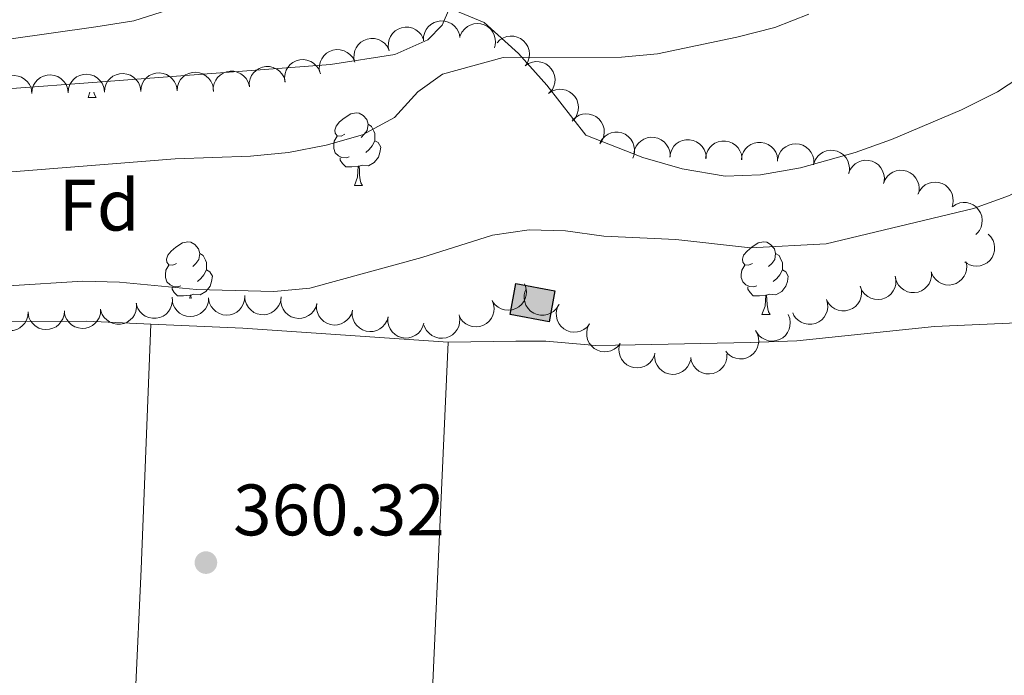
# Model space of a CAD drawing. Units: metres. Extents: x 627787 to 632297, y 694716 to 697768.
# Drawn here: x 629799 to 629935, y 696642 to 696732 of the extents above; entities that cross this region are included whole.
import ezdxf
from ezdxf.enums import TextEntityAlignment as Align

# ---------------------------------------------------------------- set-up
doc = ezdxf.new("R2010")
doc.units = ezdxf.units.M
doc.header["$MEASUREMENT"] = 0
doc.linetypes.add('DGN Style 3', pattern=[78.86977, 56.33555, -22.53422])
for name, color, linetype, lineweight in [('Carátula', 7, 'Continuous', 0), ('Edificios construcciones cerramientos', 7, 'Continuous', 0), ('Elementos auxiliares', 7, 'Continuous', 0), ('Entidades rústicas y varios', 7, 'Continuous', 0), ('Relieve y altimetría', 7, 'Continuous', 0), ('Textos de rotulación', 7, 'Continuous', 0)]:
    doc.layers.add(name, color=color, linetype=linetype, lineweight=lineweight)
doc.styles.add('Style-Arial', font='txt')

# ---------------------------------------------------------------- blocks, each defined once
blk = doc.blocks.new('5PATER_18')
at = {"layer": 'Relieve y altimetría', "linetype": 'Continuous', "lineweight": 0}
h = blk.add_hatch(color=250, dxfattribs=at)
edge = h.paths.add_edge_path()
edge.add_ellipse((1.001171767711639e-08, 1.001171767711639e-08), major_axis=(-1.095731443231309, -1.110710700762829), ratio=0.999422240966032, start_angle=0, end_angle=360)

msp = doc.modelspace()

# ---------------------------------------------------------------- hatches: boundary and pattern name
at = {"layer": 'Edificios construcciones cerramientos', "linetype": 'Continuous', "lineweight": 0}
msp.add_hatch(color=254, dxfattribs=at).paths.add_polyline_path([(629872.061, 696690.352), (629866.679, 696691.344), (629867.466, 696695.615), (629872.848, 696694.6229999999)])

# ---------------------------------------------------------------- linework, layer by layer
at = {"layer": 'Carátula', "color": 7, "linetype": 'Continuous', "lineweight": 0}
msp.add_3dface([(627842.8219999999, 694715.6710000001), (632297.044, 694798.7150000001), (632241.6810000001, 697768.21), (627787.459, 697685.166)], dxfattribs=at)
at = {"layer": 'Edificios construcciones cerramientos', "color": 1, "linetype": 'DGN Style 3', "lineweight": 25, "elevation": 362.506, "flags": 128}
msp.add_lwpolyline([(629872.061, 696690.352), (629866.679, 696691.344), (629867.466, 696695.615), (629872.848, 696694.6229999999), (629872.061, 696690.352)], dxfattribs=at)
at = {"layer": 'Edificios construcciones cerramientos', "color": 1, "linetype": 'Continuous', "lineweight": 0}
msp.add_3dface([(629872.061, 696690.352, 362.506), (629872.848, 696694.6229999999, 362.506), (629867.466, 696695.615, 362.506), (629866.679, 696691.344, 362.506)], dxfattribs=at)
at = {"layer": 'Elementos auxiliares', "color": 250, "linetype": 'Continuous', "lineweight": 0}
msp.add_3dface([(628705.3600000001, 695125.74), (628662.77, 697439), (632091.1599999999, 697502.9199999999), (632134.8800000001, 695189.6799999999)], dxfattribs=at)
at = {"layer": 'Entidades rústicas y varios', "color": 92, "linetype": 'Continuous', "lineweight": 0, "flags": 128}
for points, elevation in [([(629854.7591105907, 696729.0619650749), (629854.7672179155, 696729.6240115776), (629854.9185525002, 696730.1900520739), (629855.1349015848, 696730.6209274314), (629855.4102858317, 696730.9713208054), (629855.7730382853, 696731.3050619587), (629856.194825901, 696731.5583211288), (629856.6573157865, 696731.7229034968), (629857.1555746163, 696731.7868127173), (629857.6621694008, 696731.759100369), (629858.1517511392, 696731.6259126386), (629858.6399837998, 696731.3695961949), (629859.0015604561, 696731.0651055193), (629859.3234423818, 696730.6892245198), (629859.571496, 696730.2639508992), (629859.6834699595, 696729.8995979349), (629859.7385436748, 696729.5150060919)], 357.0300284065708), ([(629859.803869705, 696729.7504119561), (629860.0441712874, 696730.2585626713), (629860.4164771587, 696730.7109920452), (629860.7919366888, 696731.0134662443), (629861.1877699522, 696731.2182295895), (629861.6562147711, 696731.3716308665), (629862.145033323, 696731.4273212897), (629862.6341450075, 696731.3854403845), (629863.1140885514, 696731.2371149154), (629863.5636487333, 696731.0019513709), (629863.9540144922, 696730.6778467207), (629864.2921254933, 696730.2422434597), (629864.4950043035, 696729.8152862743), (629864.6321719359, 696729.3398080508), (629864.6816801904, 696728.8499742192), (629864.6325910059, 696728.4719775235), (629864.5233303229, 696728.0991423009)], 357.5423093269403), ([(629850.0054557545, 696727.6477979084), (629849.8868927171, 696728.1972565567), (629849.9069856345, 696728.78283343), (629850.0208385859, 696729.2513395725), (629850.2103216501, 696729.6547105785), (629850.488679429, 696730.0615145199), (629850.8426673212, 696730.4031833247), (629851.2562663907, 696730.6676073398), (629851.727369033, 696730.8419878155), (629852.22720906, 696730.9289717076), (629852.7342046285, 696730.9093568276), (629853.2675901132, 696730.7694669615), (629853.6884066896, 696730.5541400958), (629854.0866094686, 696730.2603220448), (629854.4239905663, 696729.9017662685), (629854.6150740024, 696729.5719506072), (629854.7552700546, 696729.2096122752)], 356.5235280067586), ([(629845.2711533192, 696726.0910840894), (629845.1525902818, 696726.6405427377), (629845.1726831992, 696727.226119611), (629845.2865361504, 696727.6946257534), (629845.4760192146, 696728.0979967595), (629845.7543769937, 696728.5048007008), (629846.1083648859, 696728.8464695057), (629846.5219639551, 696729.1108935208), (629846.9930665977, 696729.2852739964), (629847.4929066247, 696729.3722578885), (629847.999902193, 696729.3526430086), (629848.5332876777, 696729.2127531425), (629848.9541042543, 696728.9974262768), (629849.352307033, 696728.7036082258), (629849.689688131, 696728.3450524495), (629849.8807715671, 696728.0152367882), (629850.0209676193, 696727.6528984562)], 356.1197675116034), ([(629864.8856101239, 696728.7667265411), (629865.2819718928, 696729.1652981758), (629865.7841130609, 696729.467222417), (629866.2390925959, 696729.6267658994), (629866.6806062923, 696729.6874095784), (629867.1733816648, 696729.6753707931), (629867.6526911987, 696729.564432204), (629868.0996564245, 696729.3614387633), (629868.5023939442, 696729.0611909651), (629868.8474642562, 696728.6892598835), (629869.1070110577, 696728.2532957701), (629869.2800331418, 696727.7297190249), (629869.3284952086, 696727.259502396), (629869.298805454, 696726.7655256572), (629869.1817009992, 696726.2873261208), (629869.0090626227, 696725.9474919832), (629868.7814407656, 696725.632639176)], 357.814630979728), ([(629840.5083170889, 696724.5789337251), (629840.3940008434, 696725.129291605), (629840.4186153447, 696725.7146958469), (629840.5360829926, 696726.1823087763), (629840.7286754844, 696726.5842044493), (629841.0101665524, 696726.9888466108), (629841.3667824643, 696727.3277715156), (629841.7824112447, 696727.5889935803), (629842.2548465119, 696727.7597307125), (629842.7553433764, 696727.8428519398), (629843.2621723483, 696727.8193223143), (629843.7944616126, 696727.67531749), (629844.213602754, 696727.456747242), (629844.6095246156, 696727.159862787), (629844.9441266654, 696726.7987122391), (629845.132657365, 696726.4674307494), (629845.2700510377, 696726.1040205425)], 356.0180487658288), ([(629835.6648884071, 696723.4122498806), (629835.6000334301, 696723.9706008739), (629835.6766780375, 696724.5514877855), (629835.835318092, 696725.0067831108), (629836.0629327025, 696725.3899326758), (629836.3793373043, 696725.7679017591), (629836.7647164618, 696726.0737250824), (629837.201954935, 696726.2968993806), (629837.6877169143, 696726.4248898076), (629838.1936271742, 696726.4631136102), (629838.6963475586, 696726.3945463803), (629839.2136992642, 696726.2037154008), (629839.6117125761, 696725.9486905911), (629839.9796252819, 696725.6177302597), (629840.2807391312, 696725.228219413), (629840.4390216155, 696724.8814660348), (629840.5435092815, 696724.5072651161)], 355.7709385633438), ([(629868.7427601106, 696725.5939740199), (629869.2071146397, 696725.910733978), (629869.7571460286, 696726.1126484936), (629870.2340359006, 696726.1836171476), (629870.679068424, 696726.1599939982), (629871.1607513335, 696726.0553322828), (629871.6105768941, 696725.8560787635), (629872.0112942858, 696725.5725125067), (629872.3502533294, 696725.2017659401), (629872.6190727621, 696724.7714842153), (629872.7918364191, 696724.2944286957), (629872.8631186436, 696723.7476306574), (629872.8221244127, 696723.2767042054), (629872.6999014756, 696722.7971668728), (629872.4948016282, 696722.3495930769), (629872.2612302706, 696722.0483694545), (629871.9783665121, 696721.7820386561)], 357.8968505402024), ([(629805.7924427707, 696721.905867982), (629805.8412637962, 696722.4658487916), (629806.0332248835, 696723.019432517), (629806.2802332297, 696723.4334945618), (629806.5802884512, 696723.7630076329), (629806.9662752228, 696724.0695801564), (629807.4053088701, 696724.2916037058), (629807.8785107839, 696724.4222337131), (629808.3800911626, 696724.4498629305), (629808.8833451862, 696724.3855073727), (629809.3619864453, 696724.2171868596), (629809.8303582673, 696723.9261592212), (629810.1689156855, 696723.5962635945), (629810.4627086616, 696723.1980423152), (629810.6792876967, 696722.7559091097), (629810.764560244, 696722.3843988907), (629810.791615349, 696721.9968269344)], 354.6955252644244), ([(629810.7912956888, 696721.9968211183), (629810.8401167144, 696722.556801928), (629811.0320778016, 696723.1103856536), (629811.2790861479, 696723.5244476984), (629811.5791413693, 696723.8539607695), (629811.965128141, 696724.1605332927), (629812.4041617883, 696724.3825568424), (629812.877363702, 696724.5131868497), (629813.3789440808, 696724.540816067), (629813.8821981044, 696724.476460509), (629814.3608393634, 696724.3081399961), (629814.8292111855, 696724.0171123575), (629815.1677686037, 696723.6872167308), (629815.4615615797, 696723.2889954518), (629815.6781406146, 696722.846862246), (629815.7634131622, 696722.4753520272), (629815.7904682672, 696722.0877800707)], 354.7520675596408), ([(629815.790148607, 696722.0877742548), (629815.8389696323, 696722.6477550645), (629816.0309307198, 696723.2013387899), (629816.277939066, 696723.6154008347), (629816.5779942875, 696723.9449139058), (629816.9639810591, 696724.2514864292), (629817.4030147064, 696724.4735099787), (629817.8762166202, 696724.604139986), (629818.377796999, 696724.6317692033), (629818.8810510226, 696724.5674136456), (629819.3596922816, 696724.3990931325), (629819.8280641036, 696724.1080654941), (629820.1666215218, 696723.7781698673), (629820.4604144979, 696723.3799485881), (629820.6769935328, 696722.9378153826), (629820.7622660804, 696722.5663051635), (629820.7893211853, 696722.1787332073)], 354.8086098548574), ([(629820.7890015251, 696722.1787273912), (629820.8378225504, 696722.7387082009), (629821.029783638, 696723.2922919265), (629821.276791984, 696723.7063539713), (629821.5768472056, 696724.0358670424), (629821.9628339773, 696724.3424395656), (629822.4018676246, 696724.5644631153), (629822.8750695384, 696724.6950931225), (629823.3766499171, 696724.7227223399), (629823.8799039407, 696724.6583667819), (629824.3585451997, 696724.490046269), (629824.8269170218, 696724.1990186304), (629825.16547444, 696723.8691230037), (629825.459267416, 696723.4709017246), (629825.675846451, 696723.0287685189), (629825.7611189985, 696722.6572583001), (629825.7881741035, 696722.2696863436)], 354.8651521500738), ([(629825.803591846, 696722.0473687935), (629825.7897071971, 696722.609302256), (629825.9187839516, 696723.1808293259), (629826.1181127466, 696723.6198379037), (629826.3795797618, 696723.9807353963), (629826.7289995048, 696724.3284110255), (629827.1405574672, 696724.5979755698), (629827.5962553483, 696724.7805233477), (629828.0916328635, 696724.863874217), (629828.598923946, 696724.8559997235), (629829.0933409208, 696724.7420650704), (629829.5912263186, 696724.5050431718), (629829.9644371003, 696724.2149294657), (629830.3007761328, 696723.8519273235), (629830.5652754726, 696723.4366823968), (629830.6914162512, 696723.0769884242), (629830.7614920267, 696722.694845276)], 354.9440341570507), ([(629830.7538027822, 696722.6938410997), (629830.7399181332, 696723.2557745625), (629830.8689948877, 696723.8273016321), (629831.0683236828, 696724.2663102101), (629831.3297906979, 696724.6272077025), (629831.679210441, 696724.9748833317), (629832.0907684034, 696725.244447876), (629832.5464662842, 696725.4269956539), (629833.0418437996, 696725.5103465233), (629833.5491348819, 696725.5024720298), (629834.0435518569, 696725.3885373767), (629834.5414372548, 696725.151515478), (629834.9146480365, 696724.8614017721), (629835.250987069, 696724.49839963), (629835.5154864087, 696724.0831547033), (629835.6416271874, 696723.7234607304), (629835.7117029629, 696723.3413175822)], 355.2223958768183), ([(629795.7947369344, 696721.7239617091), (629795.8435579599, 696722.2839425188), (629796.0355190472, 696722.8375262441), (629796.2825273934, 696723.2515882889), (629796.5825826149, 696723.58110136), (629796.9685693865, 696723.8876738835), (629797.4076030338, 696724.109697433), (629797.8808049476, 696724.2403274402), (629798.3823853263, 696724.2679566576), (629798.8856393499, 696724.2036010998), (629799.364280609, 696724.0352805867), (629799.832652431, 696723.7442529483), (629800.1712098492, 696723.4143573216), (629800.4650028253, 696723.0161360423), (629800.6815818604, 696722.5740028368), (629800.7668544077, 696722.2024926178), (629800.7939095127, 696721.8149206615)], 354.5824406739914), ([(629800.7935898525, 696721.8149148454), (629800.842410878, 696722.3748956551), (629801.0343719653, 696722.9284793807), (629801.2813803116, 696723.3425414255), (629801.581435533, 696723.6720544966), (629801.9674223047, 696723.9786270198), (629802.406455952, 696724.2006505695), (629802.8796578657, 696724.3312805768), (629803.3812382445, 696724.3589097941), (629803.8844922681, 696724.2945542361), (629804.3631335271, 696724.1262337232), (629804.8315053491, 696723.8352060847), (629805.1700627673, 696723.5053104579), (629805.4638557434, 696723.1070891789), (629805.6804347786, 696722.6649559732), (629805.7657073259, 696722.2934457543), (629805.7927624309, 696721.9058737978)], 354.6389829692077), ([(629871.9781281508, 696721.782319475), (629872.4424826798, 696722.0990794331), (629872.9925140687, 696722.3009939487), (629873.4694039407, 696722.371962603), (629873.9144364642, 696722.3483394536), (629874.3961193736, 696722.2436777379), (629874.8459449341, 696722.0444242186), (629875.2466623259, 696721.7608579618), (629875.5856213693, 696721.3901113952), (629875.854440802, 696720.9598296704), (629876.0272044593, 696720.4827741508), (629876.0984866836, 696719.9359761127), (629876.0574924529, 696719.4650496608), (629875.9352695157, 696718.9855123279), (629875.7301696681, 696718.5379385322), (629875.4965983108, 696718.2367149096), (629875.2137345523, 696717.9703841112)], 357.9575405449339), ([(629875.2606110731, 696718.1283913876), (629875.6708983907, 696718.5126130905), (629876.1834606356, 696718.7964862047), (629876.6438269091, 696718.9397460888), (629877.0872182099, 696718.9846476973), (629877.5792535914, 696718.9550895623), (629878.0543140001, 696718.8271731525), (629878.4937763717, 696718.6084105552), (629878.8855798922, 696718.2940282221), (629879.2172030718, 696717.9100590611), (629879.4610793367, 696717.4651392731), (629879.6153694375, 696716.9357397882), (629879.6470762398, 696716.4640969904), (629879.5998355742, 696715.9714888099), (629879.4657966795, 696715.4977570032), (629879.2811803638, 696715.1642782693), (629879.0425038901, 696714.8577207038)], 358.7149233138337), ([(629879.0649812599, 696715.0493490635), (629879.3582688633, 696715.5288742264), (629879.7768416856, 696715.9388751925), (629880.1825068963, 696716.1994442563), (629880.5979751679, 696716.3606835662), (629881.0801431949, 696716.4630871494), (629881.572114283, 696716.4661609791), (629882.0539380121, 696716.372192132), (629882.5152580959, 696716.1733705285), (629882.9370787076, 696715.891459866), (629883.2905291517, 696715.5274515781), (629883.5800959151, 696715.058175178), (629883.7361316686, 696714.6119632402), (629883.8216423015, 696714.1245389571), (629883.8184608242, 696713.6322198245), (629883.7292128671, 696713.2616445257), (629883.5806909748, 696712.9026386102)], 359.6355178539467), ([(629883.7175542826, 696713.4661134558), (629883.8194137355, 696714.0189123813), (629884.0631559377, 696714.5517291778), (629884.3484259576, 696714.9404212355), (629884.6784609314, 696715.2399023138), (629885.0918560335, 696715.508373894), (629885.5500160896, 696715.6876344944), (629886.0334970853, 696715.7726661183), (629886.5354315003, 696715.7524648036), (629887.0302833058, 696715.6405365216), (629887.4907458213, 696715.4274554995), (629887.9293147852, 696715.0932003367), (629888.2349610911, 696714.7326000237), (629888.4895474333, 696714.3082413378), (629888.6630934016, 696713.8475136016), (629888.7126450727, 696713.4695772552), (629888.7027155834, 696713.0811890406)], 359.8192666872541), ([(629888.6805780355, 696713.0385855013), (629888.7606730436, 696713.5949547938), (629888.9833254721, 696714.1369233318), (629889.2531276955, 696714.5365071904), (629889.5711601181, 696714.8487048494), (629889.9737049884, 696715.1331870586), (629890.4244800578, 696715.3302830679), (629890.9042531322, 696715.434215964), (629891.406593659, 696715.4337208464), (629891.9054554333, 696715.3412915224), (629892.3739225632, 696715.146438248), (629892.8252665978, 696714.829645236), (629893.1448238022, 696714.4813128617), (629893.4158615579, 696714.0672681357), (629893.6073480633, 696713.613703181), (629893.6716878521, 696713.2380016483), (629893.6770022896, 696712.8495228759)], 360.0786461983201), ([(629893.6068614747, 696712.8521769752), (629893.6869564827, 696713.4085462678), (629893.9096089113, 696713.9505148057), (629894.1794111347, 696714.3500986646), (629894.4974435573, 696714.6622963233), (629894.8999884275, 696714.9467785328), (629895.350763497, 696715.1438745421), (629895.8305365713, 696715.2478074383), (629896.3328770981, 696715.2473123204), (629896.8317388725, 696715.1548829963), (629897.3002060023, 696714.960029722), (629897.751550037, 696714.64323671), (629898.0711072413, 696714.2949043359), (629898.3421449971, 696713.8808596099), (629898.5336315024, 696713.427294655), (629898.5979712913, 696713.0515931225), (629898.6032857287, 696712.6631143498)], 360.9135014771747), ([(629898.5331449138, 696712.6657684494), (629898.6132399219, 696713.2221377417), (629898.8358923504, 696713.7641062799), (629899.1056945738, 696714.1636901386), (629899.4237269964, 696714.4758877973), (629899.8262718667, 696714.7603700068), (629900.2770469361, 696714.957466016), (629900.7568200105, 696715.0613989122), (629901.2591605373, 696715.0609037946), (629901.7580223116, 696714.9684744703), (629902.2264894415, 696714.7736211962), (629902.6778334761, 696714.4568281842), (629902.9973906805, 696714.1084958098), (629903.2684284362, 696713.6944510839), (629903.4599149416, 696713.2408861292), (629903.5242547304, 696712.8651845965), (629903.5295691679, 696712.476705824)], 361.7483567560296), ([(629903.5357077615, 696712.7852674664), (629903.6847687364, 696713.327247933), (629903.9734660783, 696713.8371085459), (629904.291132286, 696714.1998049486), (629904.6457189212, 696714.4697684981), (629905.080687348, 696714.701662801), (629905.5525762024, 696714.8408242506), (629906.0415817252, 696714.8839270221), (629906.5399147677, 696714.820599077), (629907.0232965255, 696714.6664941579), (629907.4637103726, 696714.4145717623), (629907.8718824307, 696714.0438092765), (629908.1453575648, 696713.6582400855), (629908.3624745186, 696713.2135438649), (629908.4957215418, 696712.7395887186), (629908.5125602733, 696712.3587899434), (629908.4692389795, 696711.9726976419)], 361.830731454193), ([(629908.5139242758, 696712.1741317096), (629908.7250224154, 696712.6950919533), (629909.0710723188, 696713.1679063612), (629909.4287746199, 696713.491185751), (629909.8123589559, 696713.7180669028), (629910.2713506904, 696713.8977863726), (629910.7562244597, 696713.9811076045), (629911.2469240658, 696713.9670311485), (629911.7345066539, 696713.8461615078), (629912.1966792778, 696713.6368705253), (629912.604796502, 696713.3354247073), (629912.9670660382, 696712.9196963904), (629913.1938306957, 696712.5049313484), (629913.3577415021, 696712.037996934), (629913.4349480895, 696711.5517589336), (629913.4073737301, 696711.1715867296), (629913.3194320013, 696710.793155425)], 361.8719396801711), ([(629913.315110286, 696710.7943973723), (629913.5262084259, 696711.3153576159), (629913.8722583291, 696711.7881720238), (629914.2299606302, 696712.1114514137), (629914.6135449663, 696712.3383325655), (629915.0725367006, 696712.5180520352), (629915.55741047, 696712.6013732671), (629916.0481100762, 696712.5872968112), (629916.5356926641, 696712.4664271704), (629916.9978652883, 696712.257136188), (629917.4059825125, 696711.9556903699), (629917.7682520484, 696711.5399620531), (629917.995016706, 696711.125197011), (629918.1589275124, 696710.6582625967), (629918.2361341, 696710.1720245962), (629918.2085597406, 696709.7918523923), (629918.1206180118, 696709.4134210877)], 362.0839445243849), ([(629918.1162962965, 696709.414663035), (629918.3273944361, 696709.9356232786), (629918.6734443395, 696710.4084376865), (629919.0311466407, 696710.7317170764), (629919.4147309766, 696710.9585982282), (629919.8737227111, 696711.1383176979), (629920.3585964805, 696711.2216389298), (629920.8492960865, 696711.2075624738), (629921.3368786746, 696711.0866928331), (629921.7990512985, 696710.8774018507), (629922.2071685228, 696710.5759560326), (629922.5694380589, 696710.1602277157), (629922.7962027164, 696709.7454626737), (629922.9601135228, 696709.2785282594), (629923.0373201102, 696708.7922902589), (629923.0097457508, 696708.4121180549), (629922.921804022, 696708.0336867503)], 362.2959493685986), ([(629922.8643004401, 696707.9468510519), (629923.110410573, 696708.452214092), (629923.4878776546, 696708.9003464412), (629923.866779428, 696709.1984973191), (629924.2649336518, 696709.3987102415), (629924.7351059576, 696709.5467322085), (629925.2245307136, 696709.5968162199), (629925.7131302371, 696709.5493319526), (629926.1913421731, 696709.3955151972), (629926.6381774205, 696709.1552143197), (629927.0248027055, 696708.8266566552), (629927.3578986875, 696708.3872066387), (629927.5558704615, 696707.9579521378), (629927.6875792344, 696707.4809329566), (629927.7314698466, 696706.9905638464), (629927.6780513539, 696706.6131546325), (629927.5645244757, 696706.2415962282)], 362.8019196902598), ([(629927.6105717586, 696706.2071521073), (629928.0763029575, 696706.5218844542), (629928.627209472, 696706.7213988963), (629929.1044042369, 696706.7902876209), (629929.5493295323, 696706.76472434), (629930.0305515351, 696706.6579634661), (629930.4795040686, 696706.4567505873), (629930.8789812934, 696706.1714398849), (629931.2163206481, 696705.7992189699), (629931.483261484, 696705.3677692737), (629931.6539435214, 696704.8899650334), (629931.7228410116, 696704.3428614), (629931.679793916, 696703.8721181604), (629931.5554813426, 696703.3931182812), (629931.3484320084, 696702.9464429817), (629931.1135495265, 696702.6462406006), (629930.8295272458, 696702.3811456289)], 363.2047936910832), ([(629932.5233758411, 696702.4433004712), (629932.9152781775, 696702.0403432045), (629933.2087815104, 696701.5332339522), (629933.3607108607, 696701.0756555735), (629933.4139788714, 696700.6331914293), (629933.39371917, 696700.1406855467), (629933.274798129, 696699.6632938981), (629933.0643747596, 696699.2197781086), (629932.7574485692, 696698.8221066818), (629932.3798113267, 696698.4832905619), (629931.9395770384, 696698.2310545195), (629931.4131860917, 696698.0667930769), (629930.9422262772, 696698.0261839279), (629930.4488137243, 696698.0641121874), (629929.9726348044, 696698.1891797143), (629929.6357286745, 696698.3674646253), (629929.324717867, 696698.6003085163)], 363.6656924581375), ([(629929.5022359742, 696698.6212654063), (629929.5995570959, 696698.0676494748), (629929.556934519, 696697.4832803141), (629929.4251286136, 696697.0195048263), (629929.2202563519, 696696.623727924), (629928.9264430993, 696696.2279422844), (629928.5595634906, 696695.9001552302), (629928.1360908041, 696695.651850712), (629927.6586238295, 696695.495736849), (629927.1558055216, 696695.4280611561), (629926.6499410025, 696695.4671806903), (629926.1223366873, 696695.6275020451), (629925.710122128, 696695.8588705976), (629925.3235264907, 696696.1678015175), (629925.0001998271, 696696.5390805483), (629924.821955875, 696696.8760083497), (629924.6958136938, 696697.2434755592)], 364.629531883601), ([(629919.7334296906, 696696.630409857), (629919.8329384546, 696696.0771829544), (629919.7926261784, 696695.4926498753), (629919.6626545722, 696695.0283569919), (629919.459348388, 696694.6317733368), (629919.1671019418, 696694.2348293676), (629918.8015209173, 696693.9055946269), (629918.3790330684, 696693.655618093), (629917.9021869306, 696693.4976180582), (629917.3996400686, 696693.4279552908), (629916.8936248645, 696693.4650748747), (629916.3653909334, 696693.6233093964), (629915.9522650121, 696693.8530466878), (629915.5644512144, 696694.1604470105), (629915.2396594386, 696694.5304450544), (629915.0600850284, 696694.8666656385), (629914.9324912622, 696695.2336313464)], 364.661), ([(629924.7092508341, 696697.1784479676), (629924.7194424786, 696696.6164353963), (629924.5866127633, 696696.0457688852), (629924.3844033596, 696695.6080796609), (629924.1205703791, 696695.2489081721), (629923.7688734562, 696694.9035362359), (629923.3555529567, 696694.6366820349), (629922.8986653159, 696694.4571327835), (629922.4027507626, 696694.3770390505), (629921.8955223805, 696694.388247), (629921.4018647943, 696694.5054282174), (629920.9055477185, 696694.7457168153), (629920.5342514561, 696695.0382767841), (629920.2003051273, 696695.4034813156), (629919.9385402501, 696695.8204554142), (629919.8147658978, 696696.1809705454), (629919.7472028604, 696696.5635659399)], 364.661), ([(629868.6440945058, 696695.5965408005), (629868.8470962378, 696695.0723726053), (629868.918793122, 696694.4908542852), (629868.8795811785, 696694.010309882), (629868.7554864702, 696693.5822765848), (629868.5441464288, 696693.1369588478), (629868.2479236231, 696692.7441522169), (629867.8807469432, 696692.4183216847), (629867.4426972624, 696692.1724381205), (629866.9626008859, 696692.0083841071), (629866.4587724453, 696691.9484996148), (629865.9100760608, 696692.0032858148), (629865.460771546, 696692.150179323), (629865.0215323283, 696692.3781341647), (629864.6322465937, 696692.6795389869), (629864.3919527109, 696692.975427648), (629864.1968363095, 696693.311394298)], 364.9612129569725), ([(629873.373642819, 696692.6838334932), (629873.0820605643, 696692.2032694614), (629872.6649468988, 696691.7917841156), (629872.260209911, 696691.5297755832), (629871.8453170583, 696691.367061353), (629871.3635158597, 696691.2629455291), (629870.8715587955, 696691.2581240069), (629870.3894042855, 696691.3503805976), (629869.9273808049, 696691.5475621216), (629869.5045613761, 696691.8279725006), (629869.1498200349, 696692.1907228704), (629868.8585880089, 696692.6589676323), (629868.700968086, 696693.1046224425), (629868.6137264331, 696693.591739876), (629868.6151589423, 696694.084067204), (629868.7030898794, 696694.4549572151), (629868.8503354774, 696694.814488485)], 364.9070513872889), ([(629914.915513604, 696695.2831312481), (629915.0668211936, 696694.7417736829), (629915.08188896, 696694.1560459624), (629914.9963432925, 696693.6815541936), (629914.8313967066, 696693.2675437785), (629914.5779413492, 696692.84477566), (629914.2450850734, 696692.4824888958), (629913.8480916014, 696692.1937321934), (629913.3882970379, 696691.9914076782), (629912.8945745481, 696691.8745986337), (629912.387315314, 696691.8637672125), (629911.846499258, 696691.9714112727), (629911.4135245027, 696692.1611086926), (629910.9984147109, 696692.4305124057), (629910.6401339388, 696692.7681855292), (629910.4296113176, 696693.0859456214), (629910.2679336551, 696693.4392221889)], 364.661), ([(629820.1168140064, 696693.7471326871), (629820.1505947304, 696693.18604369), (629820.0418435922, 696692.6103031321), (629819.858190434, 696692.164509438), (629819.6096712032, 696691.7945767525), (629819.272786095, 696691.4347421739), (629818.8710349142, 696691.1507686037), (629818.42208921, 696690.9521936688), (629817.9299750233, 696690.8513478604), (629817.4227233636, 696690.8412481642), (629816.9245808732, 696690.937598095), (629816.4186121435, 696691.1568351688), (629816.0353591738, 696691.4335469524), (629815.6863729625, 696691.7844075006), (629815.4073308182, 696692.1900227517), (629815.2685281318, 696692.5450228422), (629815.1849600701, 696692.9244439525)], 363.5760891255588), ([(629825.1413276291, 696693.6823036061), (629825.1065503242, 696693.1212754971), (629824.9285176233, 696692.5630565817), (629824.6919597029, 696692.1429365389), (629824.4002534708, 696691.8060100279), (629824.0220679601, 696691.4898641442), (629823.5887341378, 696691.2569117923), (629823.1189532203, 696691.1144683308), (629822.6182224129, 696691.0742824082), (629822.1135141228, 696691.1260104654), (629821.6308063872, 696691.2822874375), (629821.1552908595, 696691.5614902899), (629820.8085752907, 696691.8828009875), (629820.5048984499, 696692.2735373136), (629820.2773112548, 696692.7101061151), (629820.182758555, 696693.0793635279), (629820.1460026545, 696693.466136076)], 363.583906025356), ([(629830.1366524745, 696693.8984711303), (629830.1018751694, 696693.3374430216), (629829.9238424688, 696692.7792241061), (629829.6872845483, 696692.3591040634), (629829.395578316, 696692.0221775523), (629829.0173928053, 696691.7060316687), (629828.584058983, 696691.4730793166), (629828.1142780657, 696691.330635855), (629827.6135472581, 696691.2904499327), (629827.108838968, 696691.3421779897), (629826.6261312326, 696691.4984549617), (629826.1506157047, 696691.7776578143), (629825.8039001359, 696692.0989685119), (629825.5002232953, 696692.4897048378), (629825.2726361, 696692.9262736395), (629825.1780834002, 696693.2955310524), (629825.1413274999, 696693.6823036002)], 363.5827702940536), ([(629835.12730966, 696693.6741596374), (629835.0326705698, 696693.120078919), (629834.7959001223, 696692.5841276569), (629834.515725171, 696692.1917471061), (629834.1896252483, 696691.8879859494), (629833.7797677477, 696691.6141441534), (629833.3239852756, 696691.4289217512), (629832.8416547284, 696691.3375899757), (629832.3394994859, 696691.3512414435), (629831.8432296002, 696691.4567044717), (629831.3800264613, 696691.6637602667), (629830.9371341991, 696691.9922655092), (629830.6268095905, 696692.3488477396), (629830.3667088225, 696692.7698490347), (629830.1871670687, 696693.22827352), (629830.1326891391, 696693.6055312639), (629830.1375509554, 696693.9940159644)], 363.5646335663827), ([(629840.0552757359, 696692.8740873896), (629839.8960612391, 696692.3350022906), (629839.5978383035, 696691.8306541163), (629839.2734157434, 696691.4739883032), (629838.9138210353, 696691.2107324468), (629838.4745737563, 696690.9870489025), (629838.0001543295, 696690.8567753152), (629837.5104254887, 696690.8228649569), (629837.0133698217, 696690.8955417345), (629836.5329678324, 696691.0586986481), (629836.0973634431, 696691.3188487319), (629835.6962272841, 696691.6972123561), (629835.4300423968, 696692.0878501113), (629835.2213163082, 696692.5365459102), (629835.0969949143, 696693.0129201759), (629835.0873115554, 696693.3939680504), (629835.1378770352, 696693.779178554)], 363.612147892937), ([(629864.1974753875, 696693.3117226777), (629864.4004771197, 696692.7875544825), (629864.472174004, 696692.2060361623), (629864.4329620602, 696691.7254917591), (629864.3088673521, 696691.297458462), (629864.0975273107, 696690.8521407249), (629863.801304505, 696690.4593340941), (629863.4341278251, 696690.1335035618), (629862.9960781441, 696689.8876199976), (629862.5159817676, 696689.7235659843), (629862.012153327, 696689.663681492), (629861.4634569425, 696689.7184676919), (629861.0141524277, 696689.8653612002), (629860.5749132102, 696690.0933160419), (629860.1856274756, 696690.394720864), (629859.9453335926, 696690.6906095252), (629859.7502171912, 696691.0265761751)], 365.0459747586501), ([(629910.2679336551, 696693.4392221889), (629910.4192412447, 696692.8978646237), (629910.4343090111, 696692.3121369034), (629910.3487633436, 696691.8376451344), (629910.1838167578, 696691.4236347193), (629909.9303614004, 696691.000866601), (629909.5975051245, 696690.6385798366), (629909.2005116525, 696690.3498231345), (629908.740717089, 696690.147498619), (629908.246994599, 696690.0306895748), (629907.7397353651, 696690.0198581533), (629907.1989193091, 696690.1275022135), (629906.7659445538, 696690.3171996337), (629906.350834762, 696690.5866033465), (629905.9925539899, 696690.9242764702), (629905.7820313687, 696691.2420365622), (629905.6203537062, 696691.59531313)], 364.661), ([(629805.2731779779, 696691.871607123), (629805.2326755738, 696691.3109632472), (629805.0489539136, 696690.7545907537), (629804.8081197806, 696690.3369073565), (629804.5129894391, 696690.0029761037), (629804.1315964516, 696689.6907071667), (629803.6959072554, 696689.4621903745), (629803.2246967677, 696689.3245498047), (629802.7235818361, 696689.2894773793), (629802.2194278762, 696689.346354746), (629801.738340548, 696689.5075510016), (629801.2656998665, 696689.7915933155), (629800.9222822655, 696690.1164265056), (629800.6226098391, 696690.510242372), (629800.3994909462, 696690.9491116118), (629800.3087125104, 696691.319314969), (629800.2759066555, 696691.7064425654)], 363.0462462944575), ([(629810.2694227006, 696692.0367377505), (629810.2289202968, 696691.476093875), (629810.0451986366, 696690.9197213815), (629809.8043645034, 696690.5020379841), (629809.5092341618, 696690.1681067315), (629809.1278411744, 696689.8558377943), (629808.6921519784, 696689.6273210021), (629808.2209414907, 696689.4896804322), (629807.7198265588, 696689.4546080069), (629807.2156725992, 696689.5114853738), (629806.734585271, 696689.6726816292), (629806.2619445894, 696689.9567239434), (629805.9185269882, 696690.2815571332), (629805.6188545618, 696690.6753729996), (629805.3957356692, 696691.1142422394), (629805.3049572331, 696691.4844455968), (629805.2721513784, 696691.871573193)], 363.1475900008004), ([(629815.1907575054, 696692.9254110304), (629815.2245382294, 696692.3643220332), (629815.1157870912, 696691.7885814754), (629814.9321339331, 696691.3427877813), (629814.6836147022, 696690.9728550958), (629814.3467295943, 696690.6130205172), (629813.9449784134, 696690.3290469467), (629813.496032709, 696690.1304720121), (629813.0039185223, 696690.0296262035), (629812.4966668626, 696690.0195265075), (629811.9985243725, 696690.1158764381), (629811.4925556427, 696690.3351135121), (629811.1093026728, 696690.6118252957), (629810.7603164616, 696690.9626858439), (629810.4812743173, 696691.3683010947), (629810.3424716308, 696691.7233011853), (629810.2589035693, 696692.1027222958)], 363.3337239711567), ([(629844.9659222146, 696691.9702390318), (629844.8067077177, 696691.4311539328), (629844.5084847822, 696690.9268057586), (629844.184062222, 696690.5701399455), (629843.824467514, 696690.306884089), (629843.385220235, 696690.0832005448), (629842.9108008081, 696689.9529269575), (629842.4210719673, 696689.9190165992), (629841.9240163004, 696689.9916933768), (629841.443614311, 696690.1548502906), (629841.0080099218, 696690.4150003744), (629840.6068737628, 696690.7933639984), (629840.3406888754, 696691.1840017536), (629840.1319627869, 696691.6326975524), (629840.007641393, 696692.1090718182), (629839.997958034, 696692.4901196926), (629840.0485235138, 696692.8753301965)], 363.8740816781906), ([(629849.8765686932, 696691.0663906741), (629849.7173541964, 696690.5273055751), (629849.4191312608, 696690.0229574011), (629849.0947087007, 696689.6662915878), (629848.7351139926, 696689.4030357313), (629848.2958667136, 696689.1793521871), (629847.8214472868, 696689.0490786), (629847.331718446, 696689.0151682415), (629846.834662779, 696689.0878450191), (629846.3542607897, 696689.2510019329), (629845.9186564004, 696689.5111520167), (629845.5175202414, 696689.8895156407), (629845.251335354, 696690.2801533958), (629845.0426092655, 696690.7288491947), (629844.9182878716, 696691.2052234604), (629844.9086045127, 696691.5862713349), (629844.9591699925, 696691.9714818387)], 364.1360154634441), ([(629877.6312026323, 696690.0763979857), (629877.27821764, 696689.6389467369), (629876.8100191283, 696689.2866767359), (629876.3739939197, 696689.0809037606), (629875.9411270281, 696688.9748931285), (629875.4497517515, 696688.935869576), (629874.9615347921, 696688.9966083663), (629874.4959616398, 696689.152255049), (629874.0643137824, 696689.4092110319), (629873.6826049266, 696689.7434334122), (629873.3793335294, 696690.1501958854), (629873.1530551503, 696690.6530550555), (629873.0561902316, 696691.115731441), (629873.0345985398, 696691.6101283452), (629873.1015849628, 696692.0978793772), (629873.2381266521, 696692.453755222), (629873.4319419202, 696692.790474158)], 364.9372545584478), ([(629800.2986136007, 696691.7147096314), (629800.2542258468, 696691.1543599842), (629800.0666518868, 696690.5992743967), (629799.8229282037, 696690.1832704707), (629799.5254901776, 696689.8513930528), (629799.1419417388, 696689.5417753933), (629798.7046789567, 696689.3162842416), (629798.2325256807, 696689.1819133591), (629797.7311796704, 696689.150315451), (629797.227432091, 696689.2106861921), (629796.7474737165, 696689.37521342), (629796.2768133413, 696689.662525204), (629795.9356556998, 696689.9897311232), (629795.6387203622, 696690.3856148247), (629795.4186490243, 696690.8260201567), (629795.3304389792, 696691.1968438856), (629795.300317439, 696691.5841895875)], 362.6143968864781), ([(629854.7872151718, 696690.1625423164), (629854.628000675, 696689.6234572174), (629854.3297777395, 696689.1191090434), (629854.0053551793, 696688.7624432303), (629853.6457604715, 696688.4991873736), (629853.2065131923, 696688.2755038296), (629852.7320937654, 696688.1452302423), (629852.2423649246, 696688.1113198837), (629851.7453092576, 696688.1839966613), (629851.2649072683, 696688.3471535752), (629850.829302879, 696688.607303659), (629850.4281667201, 696688.9856672832), (629850.1619818327, 696689.3763050383), (629849.9532557442, 696689.8250008372), (629849.8289343503, 696690.3013751027), (629849.8192509913, 696690.6824229772), (629849.8698164711, 696691.067633481)], 364.3979492486977), ([(629859.641419169, 696691.3251210819), (629859.7483301845, 696690.7732768692), (629859.7158520925, 696690.1882562083), (629859.5921119454, 696689.7222638524), (629859.394136749, 696689.3229922384), (629859.1072340987, 696688.9221688744), (629858.7460963991, 696688.5880662524), (629858.3269952165, 696688.3324523859), (629857.8523084805, 696688.1680785664), (629857.3507399354, 696688.0916897929), (629856.8442728743, 696688.1220273264), (629856.3139665902, 696688.273171281), (629855.8978001161, 696688.497353608), (629855.5059030985, 696688.799531085), (629855.1761838715, 696689.1651449271), (629854.9921214711, 696689.498929712), (629854.8596231805, 696689.8641532091)], 364.7451990706756), ([(629904.9995704831, 696691.3493143348), (629905.2015280647, 696690.8247429524), (629905.2720668602, 696690.2430830188), (629905.2318981115, 696689.7626176488), (629905.1069513294, 696689.3348323037), (629904.8947249698, 696688.8899362797), (629904.597720576, 696688.4977202804), (629904.2298958153, 696688.1726215335), (629903.7913573878, 696687.9276107219), (629903.310935291, 696687.7645130241), (629902.8069886046, 696687.7056318976), (629902.2584024007, 696687.7615105787), (629901.8093912778, 696687.9092984719), (629901.3706068455, 696688.1381274958), (629900.9819220537, 696688.440306884), (629900.742217835, 696688.7366734433), (629900.5477708131, 696689.0730279521)], 364.7811113821474), ([(629881.8284475589, 696687.3636246608), (629881.4754625664, 696686.9261734118), (629881.0072640548, 696686.5739034109), (629880.571238846, 696686.3681304357), (629880.1383719544, 696686.2621198033), (629879.6469966779, 696686.223096251), (629879.1587797187, 696686.2838350413), (629878.6932065664, 696686.439481724), (629878.261558709, 696686.6964377069), (629877.879849853, 696687.030660087), (629877.576578456, 696687.4374225605), (629877.3503000767, 696687.9402817306), (629877.2534351579, 696688.402958116), (629877.2318434664, 696688.8973550203), (629877.2988298894, 696689.3851060523), (629877.4353715784, 696689.7409818971), (629877.6291868468, 696690.0777008331)], 365.0921607027122), ([(629900.4899830311, 696689.182016247), (629900.760902517, 696688.6895077375), (629900.9093122613, 696688.1226933517), (629900.9343677713, 696687.6412032465), (629900.868310068, 696687.2004670671), (629900.7180813462, 696686.7309952031), (629900.4767394117, 696686.3022772649), (629900.1561653423, 696685.9305024457), (629899.7547139884, 696685.6285371161), (629899.3007051004, 696685.402081426), (629898.8093190461, 696685.2757129348), (629898.2582109545, 696685.2570281392), (629897.7933600147, 696685.3428526914), (629897.3277026606, 696685.5103571047), (629896.9017850528, 696685.7573033366), (629896.6242691092, 696686.0186003919), (629896.3861982839, 696686.3256285375)], 365.0356818468933), ([(629886.5264225148, 696685.659351066), (629886.281322279, 696685.1534974563), (629885.9047510445, 696684.704612053), (629885.5264455499, 696684.4057049558), (629885.1286920235, 696684.2046971645), (629884.6588163129, 696684.0557363762), (629884.1694925702, 696684.0046748936), (629883.6807991769, 696684.0511831434), (629883.2022809631, 696684.2040444172), (629882.7549666329, 696684.4434523119), (629882.3676858621, 696684.7712370807), (629882.0337127924, 696685.2100208984), (629881.8348840254, 696685.6388791169), (629881.7022227228, 696686.1156342728), (629881.6573527411, 696686.6059147383), (629881.7100172942, 696686.9834298966), (629881.8228017997, 696687.3552143171)], 365.1945674709935), ([(629891.5567694672, 696685.1873287258), (629891.4008492429, 696684.6472816132), (629891.1057110899, 696684.1411220825), (629890.7834721473, 696683.7824822022), (629890.4254914115, 696683.5170357991), (629889.9876179863, 696683.2906746638), (629889.5140027681, 696683.1575070058), (629889.0244900894, 696683.1206073116), (629888.5269999693, 696683.1902480337), (629888.0456108027, 696683.3504688826), (629887.6084262237, 696683.6079545987), (629887.2049874973, 696683.9838620925), (629886.936422589, 696684.372867414), (629886.7249609441, 696684.8202805032), (629886.5977334338, 696685.2958868644), (629886.5857238232, 696685.6768685165), (629886.6339365137, 696686.0623805609)], 365.2289613063991), ([(629896.5424400822, 696685.916707806), (629896.5381744374, 696685.3546190192), (629896.3907121764, 696684.7875573989), (629896.1773131033, 696684.355213397), (629895.904330167, 696684.0029460038), (629895.5438672497, 696683.6667332957), (629895.1238204686, 696683.4105971956), (629894.6624662778, 696683.2428576336), (629894.1646558945, 696683.175544393), (629893.6578835337, 696683.1997936063), (629893.1674029159, 696683.3296320194), (629892.6774297811, 696683.5826054902), (629892.3137804288, 696683.8846177396), (629891.98933694, 696684.2582899523), (629891.7383824443, 696684.6818582362), (629891.6239208106, 696685.0454373669), (629891.5662197634, 696685.4296438079)], 365.2318975262065)]:
    msp.add_lwpolyline(points, dxfattribs=dict(at, elevation=elevation))
for points in [[(629808.5320000001, 696721.257), (629808.7960000001, 696721.9610000001)], [(629809.352, 696721.9709999999), (629809.442, 696721.6570000001), (629809.6570000001, 696721.257)], [(629808.5320000001, 696721.257), (629809.6570000001, 696721.257)], [(629843.923, 696716.1769999999), (629843.3929999999, 696715.912), (629842.8630000001, 696715.967), (629842.598, 696716.337), (629842.5430000001, 696716.7620000001), (629842.703, 696717.2820000001), (629843.183, 696717.8770000001), (629843.818, 696718.4070000001), (629844.7180000001, 696718.9920000001), (629845.463, 696719.152), (629845.888, 696719.0970000001), (629846.4180000001, 696718.7820000001), (629846.9480000001, 696718.1969999999), (629847.108, 696717.557), (629846.9979999999, 696716.7069999999), (629846.5730000001, 696716.1769999999), (629846.1529999999, 696715.7520000001)], [(629847.108, 696717.557), (629847.5830000001, 696717.2420000001), (629847.898, 696716.602), (629848.058, 696716.2820000001), (629848.058, 696715.702), (629848.058, 696715.277), (629847.6880000001, 696714.587), (629847.2679999999, 696714.1070000001), (629846.788, 696713.6869999999)], [(629844.5079999999, 696713.0970000001), (629844.0830000001, 696712.9369999999), (629843.4979999999, 696712.997), (629843.023, 696713.2069999999), (629842.598, 696713.632), (629842.3829999999, 696714.217), (629842.3829999999, 696714.6370000001), (629842.4380000001, 696715.2220000001), (629842.8630000001, 696715.912)], [(629848.058, 696715.277), (629848.513, 696715.027), (629848.858, 696714.412), (629848.7479999999, 696713.6869999999), (629848.538, 696713.047), (629847.953, 696712.307), (629847.158, 696711.827), (629846.308, 696711.932), (629845.878, 696711.8019999999)], [(629845.7679999999, 696711.8019999999), (629844.878, 696711.717), (629844.033, 696711.717), (629843.608, 696712.1470000001), (629843.288, 696712.622), (629843.288, 696712.9369999999)], [(629845.223, 696709.1170000001), (629845.658, 696710.277), (629845.7679999999, 696711.8019999999), (629845.878, 696711.8019999999), (629845.913, 696711.217), (629845.9480000001, 696710.5320000001), (629846.0179999999, 696709.9169999999), (629846.1329999999, 696709.517), (629846.348, 696709.1170000001)], [(629845.223, 696709.1170000001), (629846.348, 696709.1170000001)], [(629820.7350000001, 696698.408), (629820.2050000001, 696698.1429999999), (629819.675, 696698.1980000001), (629819.4099999999, 696698.568), (629819.355, 696698.993), (629819.5149999999, 696699.513), (629819.9950000001, 696700.108), (629820.6300000001, 696700.638), (629821.53, 696701.223), (629822.2749999999, 696701.3829999999), (629822.7, 696701.328), (629823.23, 696701.013), (629823.76, 696700.4280000001), (629823.9199999999, 696699.788), (629823.81, 696698.9380000001), (629823.385, 696698.408), (629822.9650000001, 696697.983)], [(629900.0619999999, 696698.408), (629899.5320000001, 696698.1429999999), (629899.0020000001, 696698.1980000001), (629898.737, 696698.568), (629898.682, 696698.993), (629898.842, 696699.513), (629899.3219999999, 696700.108), (629899.9569999999, 696700.638), (629900.8570000001, 696701.223), (629901.602, 696701.3829999999), (629902.027, 696701.328), (629902.557, 696701.013), (629903.087, 696700.4280000001), (629903.247, 696699.788), (629903.1370000001, 696698.9380000001), (629902.712, 696698.408), (629902.2919999999, 696697.983)], [(629823.9199999999, 696699.788), (629824.395, 696699.473), (629824.71, 696698.8330000001), (629824.8700000001, 696698.513), (629824.8700000001, 696697.933), (629824.8700000001, 696697.5079999999), (629824.5, 696696.818), (629824.0800000001, 696696.338), (629823.6000000001, 696695.9180000001)], [(629903.247, 696699.788), (629903.7220000001, 696699.473), (629904.037, 696698.8330000001), (629904.1969999999, 696698.513), (629904.1969999999, 696697.933), (629904.1969999999, 696697.5079999999), (629903.827, 696696.818), (629903.4070000001, 696696.338), (629902.9269999999, 696695.9180000001)], [(629821.3200000001, 696695.328), (629820.895, 696695.1680000001), (629820.31, 696695.2280000001), (629819.835, 696695.4380000001), (629819.4099999999, 696695.8630000001), (629819.1950000001, 696696.4480000001), (629819.1950000001, 696696.868), (629819.25, 696697.453), (629819.675, 696698.1429999999)], [(629824.8700000001, 696697.5079999999), (629825.325, 696697.2579999999), (629825.6699999999, 696696.6429999999), (629825.56, 696695.9180000001), (629825.3500000001, 696695.2779999999), (629824.7649999999, 696694.538), (629823.97, 696694.058), (629823.1200000001, 696694.163), (629822.69, 696694.033)], [(629900.6470000001, 696695.328), (629900.2220000001, 696695.1680000001), (629899.6370000001, 696695.2280000001), (629899.162, 696695.4380000001), (629898.737, 696695.8630000001), (629898.5220000001, 696696.4480000001), (629898.5220000001, 696696.868), (629898.577, 696697.453), (629899.0020000001, 696698.1429999999)], [(629904.1969999999, 696697.5079999999), (629904.652, 696697.2579999999), (629904.997, 696696.6429999999), (629904.8870000001, 696695.9180000001), (629904.6769999999, 696695.2779999999), (629904.092, 696694.538), (629903.297, 696694.058), (629902.4469999999, 696694.163), (629902.017, 696694.033)], [(629822.5800000001, 696694.033), (629821.69, 696693.9480000001), (629820.845, 696693.9480000001), (629820.4199999999, 696694.378), (629820.1000000001, 696694.8530000001), (629820.1000000001, 696695.1680000001)], [(629901.9070000001, 696694.033), (629901.017, 696693.9480000001), (629900.172, 696693.9480000001), (629899.747, 696694.378), (629899.4269999999, 696694.8530000001), (629899.4269999999, 696695.1680000001)], [(629822.547, 696693.5700000001), (629822.5800000001, 696694.033), (629822.69, 696694.033), (629822.717, 696693.577)], [(629901.362, 696691.348), (629901.797, 696692.5079999999), (629901.9070000001, 696694.033), (629902.017, 696694.033), (629902.0519999999, 696693.4480000001), (629902.087, 696692.763), (629902.1570000001, 696692.148), (629902.2720000001, 696691.7479999999), (629902.487, 696691.348)], [(629901.362, 696691.348), (629902.487, 696691.348)]]:
    msp.add_lwpolyline(points, dxfattribs=at)
at = {"layer": 'Entidades rústicas y varios', "color": 92, "linetype": 'Continuous', "lineweight": 0, "extrusion": (0.007105496277298837, 0.436221450419392, 0.8998112902807207), "elevation": 308710.305047185, "flags": 128}
msp.add_lwpolyline([(-618386.952631169, -635879.2074357581), (-618399.6349564961, -635878.8223613487), (-618427.9384926192, -635877.1995477672)], dxfattribs=at)
at = {"layer": 'Entidades rústicas y varios', "color": 92, "linetype": 'Continuous', "lineweight": 0, "extrusion": (-0.4492852405833132, 0.02246632492023809, 0.8931058374227395), "elevation": -267011.5894782505, "flags": 128}
msp.add_lwpolyline([(-727165.8925992991, 530915.1351615584), (-727204.3030195951, 530915.9532182033), (-727274.6830977842, 530915.5553047808)], dxfattribs=at)
at = {"layer": 'Entidades rústicas y varios', "color": 92, "linetype": 'Continuous', "lineweight": 0}
for points in [[(629708.996, 696703.024, 351.073), (629715.0819999999, 696704.3740000001, 351.073), (629718.108, 696705.672, 351.045), (629722.101, 696706.854, 351.017), (629740.693, 696714.342, 350.96), (629749.4550000001, 696718.426, 350.564), (629762.396, 696723.102, 350.45), (629770.6880000001, 696725.7, 350.337), (629779.01, 696727.1370000001, 350.28), (629797.601, 696729.2690000001, 350.649), (629809.6000000001, 696730.973, 350.762), (629814.8489999999, 696731.791, 351.158), (629822.381, 696734.199, 351.47), (629825.9070000001, 696735.879, 351.81), (629831.923, 696739.862, 351.952), (629841.8459999999, 696749.4180000001, 352.377), (629846.798, 696751.8430000001, 352.377), (629851.446, 696752.325, 353.355)], [(629952.642, 696735.817, 357.697), (629941.0419999999, 696726.75, 357.59), (629933.808, 696722.0109999999, 357.555), (629928.837, 696719.5490000001, 357.59), (629919.2039999999, 696715.4650000001, 357.484), (629914.2150000001, 696713.666, 357.272), (629906.6869999999, 696711.577, 357.236), (629901.1769999999, 696710.595, 357.201), (629896.31, 696710.406, 356.953), (629890.358, 696711.406, 356.811), (629884.9439999999, 696712.9739999999, 356.74), (629877.1070000001, 696716.0800000001, 356.633), (629871.713, 696722.9639999999, 355.783), (629867.8289999999, 696727.287, 354.898), (629863.115, 696731.587, 354.118), (629858.344, 696733.547, 353.582)], [(629858.344, 696733.547, 353.582), (629857.3289999999, 696731.1969999999, 353.639), (629855.341, 696729.189, 353.639), (629850.8030000001, 696727.172, 353.61), (629841.9410000001, 696725.8049999999, 353.61), (629809.8130000001, 696723.3459999999, 353.1), (629797.453, 696722.426, 352.477), (629787.3090000001, 696721.31, 352.081), (629765.788, 696718.534, 352.081), (629759.1170000001, 696716.828, 351.684), (629755.754, 696715.408, 351.429), (629752.794, 696713.7150000001, 351.429), (629747.054, 696708.9169999999, 351.316), (629744.7150000001, 696706.277, 351.174), (629740.155, 696699.696, 351.174), (629738.422, 696695.541, 351.174), (629736.7960000001, 696690.567, 351.032), (629732.7390000001, 696670.256, 351.004), (629729.02, 696643.52, 350.976), (629728.0079999999, 696629.2110000001, 351.061), (629728.131, 696626.6640000001, 351.061), (629730.416, 696611.9880000001, 351.316), (629730.9909999999, 696601.932, 351.488)], [(629792.142, 696587, 360.41), (629778.6359999999, 696593.021, 360.579), (629774.7779999999, 696596.405, 360.579), (629771.7150000001, 696600.8019999999, 360.494), (629770.717, 696603.213, 360.523), (629769.152, 696608.8400000001, 360.636), (629768.602, 696612.537, 360.664), (629767.952, 696625.4140000001, 360.579), (629767.9639999999, 696633.5760000001, 360.466), (629769.0519999999, 696641.7660000001, 360.494), (629771.284, 696666.8470000001, 360.41), (629771.8970000001, 696670.462, 360.381), (629773.8759999999, 696677.146, 360.183), (629776.378, 696682.227, 360.183), (629778.017, 696684.537, 360.155), (629781.5819999999, 696688.003, 360.07), (629783.905, 696689.084, 360.07), (629786.5830000001, 696689.6370000001, 360.07), (629796.7930000001, 696690.415, 359.956), (629808.3829999999, 696690.436, 359.956), (629817.1840000001, 696690.051, 360.072)], [(629817.1840000001, 696690.051, 360.072), (629815.831, 696656.321, 360.865), (629814.31, 696622.53, 360.61), (629812.196, 696584.314, 360.526)], [(629858.135, 696687.577, 360.948), (629867.4550000001, 696687.6799999999, 360.919), (629871.5930000001, 696687.676, 361.259), (629878.4739999999, 696687.0889999999, 360.763), (629883.898, 696687.183, 360.408), (629899.7250000001, 696687.507, 360.196), (629906.196, 696687.74, 360.16), (629925.1340000001, 696689.699, 360.125), (629940.673, 696690.4029999999, 360.16), (629949.1140000001, 696689.527, 360.196), (629952.0700000001, 696688.7220000001, 360.231), (629954.9880000001, 696687.308, 360.267), (629957.0959999999, 696685.1510000001, 360.408), (629958.3970000001, 696682.1410000001, 360.55), (629958.7590000001, 696679.05, 360.656), (629958.7380000001, 696677.8900000001, 360.67)]]:
    msp.add_polyline3d(points, dxfattribs=at)
at = {"layer": 'Relieve y altimetría', "color": 30, "linetype": 'Continuous', "lineweight": 0, "flags": 128}
for points, elevation in [([(629964.9990000001, 696736.155), (629955.392, 696723.72), (629940.091, 696710.4210000001), (629935.4639999999, 696707.764), (629930.53, 696705.97), (629910.223, 696701.108), (629899.81, 696700.533), (629889.5020000001, 696701.6969999999), (629879.575, 696702.1610000001), (629874.314, 696702.9010000001), (629869.315, 696703.0249999999), (629864.2690000001, 696702.291), (629854.5020000001, 696699.2), (629839.091, 696695.003), (629834.115, 696694.52), (629823.493, 696694.791), (629812.8630000001, 696695.8400000001), (629807.801, 696695.9550000001), (629797.5730000001, 696695.331)], 360), ([(629907.807, 696732.7209999999), (629903.1610000001, 696730.869), (629897.912, 696729.5449999999), (629886.9720000001, 696727.277), (629882.0009999999, 696726.808), (629865.7150000001, 696726.74), (629857.344, 696724.4650000001), (629853.9720000001, 696722.0390000001), (629850.7350000001, 696718.4709999999), (629846.335, 696716.1000000001), (629841.3430000001, 696714.658), (629836.1259999999, 696713.6710000001), (629830.932, 696713.1799999999), (629820.5249999999, 696712.797), (629789.3389999999, 696710.301)], 355)]:
    msp.add_lwpolyline(points, dxfattribs=dict(at, elevation=elevation))

# ---------------------------------------------------------------- block references
at = {"layer": 'Relieve y altimetría', "color": 250, "linetype": 'Continuous', "lineweight": 0}
msp.add_blockref('5PATER_18', (629824.7720000001, 696657.2080000001, 360.324), dxfattribs=at)

# ---------------------------------------------------------------- texts
at = {"layer": 'Entidades rústicas y varios', "color": 92, "linetype": 'Continuous', "lineweight": 0, "style": 'Style-Arial'}
msp.add_text('Fd', height=7.000002, dxfattribs=at).set_placement((629810.0659673102, 696706.4240009999, 356.701), align=Align.MIDDLE_CENTER)
at = {"layer": 'Textos de rotulación', "color": 250, "linetype": 'Continuous', "lineweight": 0, "style": 'Style-Arial'}
msp.add_text('360.32', height=7.000002, dxfattribs=at).set_placement((629828.5220000001, 696660.9580000001, 360.324))

doc.saveas('drawing.dxf')
